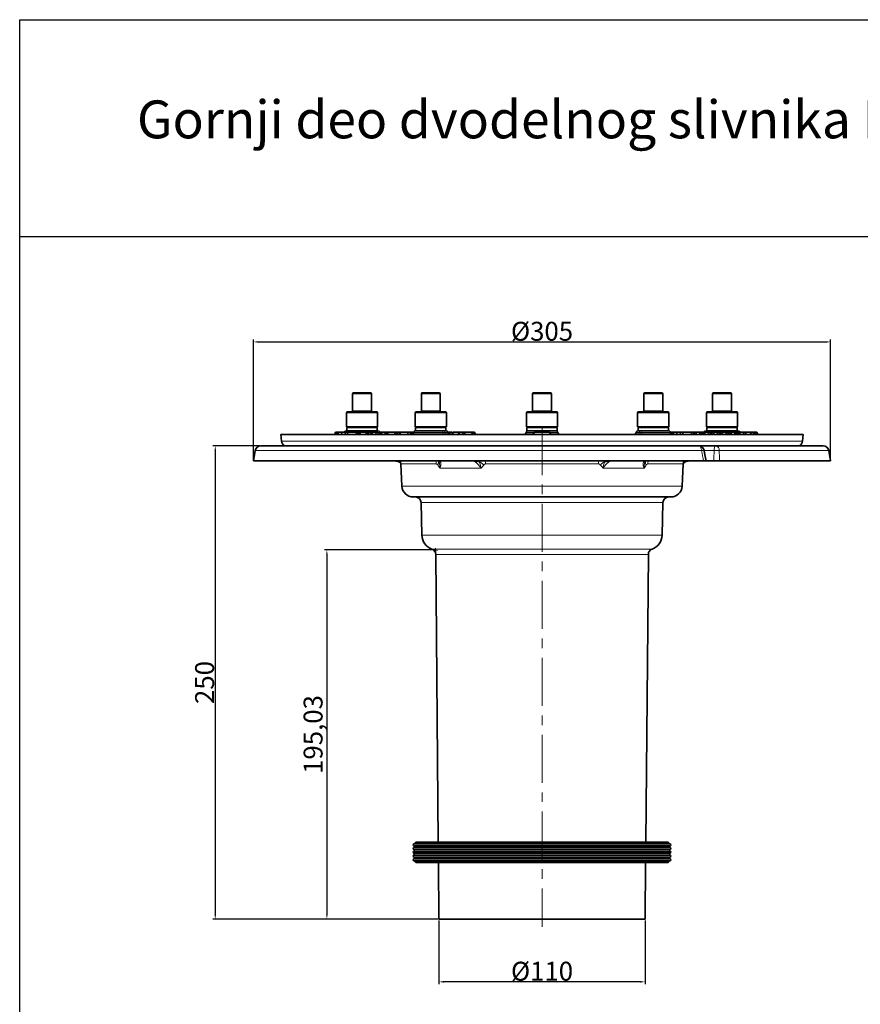
# Model space of a CAD drawing. Units: millimetres. Extents: x -1294 to 6272, y -3225 to 1272.
# Drawn here: x 1459 to 1903, y 228 to 748 of the extents above; entities that cross this region are included whole.
import ezdxf

# ---------------------------------------------------------------- set-up
doc = ezdxf.new("R2010")
doc.units = ezdxf.units.MM
doc.header["$LTSCALE"] = 2
doc.header["$PDSIZE"] = -1
doc.linetypes.add('CENTERX2', pattern=[20.32, 12.7, -2.54, 2.54, -2.54])
for name, color, linetype in [('7047.10.22', 7, 'Continuous'), ('CENTRELINES', 4, 'Continuous'), ('DIMENSION', 3, 'Continuous')]:
    doc.layers.add(name, color=color, linetype=linetype)
doc.dimstyles.new('ISO-25', dxfattribs={"dimtxt": 2.5, "dimasz": 2.5, "dimexe": 1.25, "dimexo": 0.625, "dimtad": 1, "dimtxsty": 'Standard', "dimcen": 2.5, "dimadec": 0, "dimazin": 0, "dimtfac": 1, "dimtmove": 0, "dimatfit": 3, "dimfxl": 1, "dimarcsym": 0})

# ---------------------------------------------------------------- blocks, each defined once
blk = doc.blocks.new('*D24')
at = {"layer": 'DEFPOINTS', "color": 0, "transparency": 16777216}
for p in [(1678.68, 467.53), (1621.2, 272.5), (1680.38, 272.5)]:
    blk.add_point(p, dxfattribs=at)
at = {"layer": 'DIMENSION', "color": 0, "lineweight": -2, "transparency": 16777216}
for p, q in [((1678.06, 467.53), (1619.95, 467.53)), ((1621.2, 465.03), (1621.2, 275)), ((1679.76, 272.5), (1619.95, 272.5))]:
    blk.add_line(p, q, dxfattribs=at)
at = {"layer": 'DIMENSION', "color": 0, "transparency": 16777216}
for points in [[(1620.79, 465.03), (1621.62, 465.03), (1621.2, 467.53)], [(1620.79, 275), (1621.62, 275), (1621.2, 272.5)]]:
    blk.add_solid(points, dxfattribs=at)
at = {"layer": 'DIMENSION', "color": 0, "transparency": 16777216, "insert": (1608.91, 370.02), "char_height": 10, "attachment_point": 2, "rotation": 90}
blk.add_mtext('195,03', dxfattribs=at)
blk = doc.blocks.new('*D25')
at = {"layer": 'DEFPOINTS', "color": 0, "transparency": 16777216}
for p in [(1887.38, 577.4), (1582.38, 514.5), (1887.38, 514.5)]:
    blk.add_point(p, dxfattribs=at)
at = {"layer": 'DIMENSION', "color": 0, "lineweight": -2, "transparency": 16777216}
for p, q in [((1582.38, 515.12), (1582.38, 578.65)), ((1584.88, 577.4), (1884.88, 577.4)), ((1887.38, 515.12), (1887.38, 578.65))]:
    blk.add_line(p, q, dxfattribs=at)
at = {"layer": 'DIMENSION', "color": 0, "transparency": 16777216}
for points in [[(1584.88, 577.82), (1584.88, 576.98), (1582.38, 577.4)], [(1884.88, 577.82), (1884.88, 576.98), (1887.38, 577.4)]]:
    blk.add_solid(points, dxfattribs=at)
at = {"layer": 'DIMENSION', "color": 0, "transparency": 16777216, "insert": (1734.88, 588.02), "char_height": 10, "attachment_point": 2}
blk.add_mtext('%%C305', dxfattribs=at)
blk = doc.blocks.new('*D26')
at = {"layer": 'DEFPOINTS', "color": 0, "transparency": 16777216}
for p in [(1680.38, 272.5), (1789.38, 272.5), (1680.38, 239.37)]:
    blk.add_point(p, dxfattribs=at)
at = {"layer": 'DIMENSION', "color": 0, "lineweight": -2, "transparency": 16777216}
for p, q in [((1680.38, 271.87), (1680.38, 238.12)), ((1789.38, 271.87), (1789.38, 238.12)), ((1786.88, 239.37), (1682.88, 239.37))]:
    blk.add_line(p, q, dxfattribs=at)
at = {"layer": 'DIMENSION', "color": 0, "transparency": 16777216}
for points in [[(1682.88, 239.79), (1682.88, 238.95), (1680.38, 239.37)], [(1786.88, 239.79), (1786.88, 238.95), (1789.38, 239.37)]]:
    blk.add_solid(points, dxfattribs=at)
at = {"layer": 'DIMENSION', "color": 0, "transparency": 16777216, "insert": (1734.88, 249.99), "char_height": 10, "attachment_point": 2}
blk.add_mtext('%%C110', dxfattribs=at)
blk = doc.blocks.new('*D27')
at = {"layer": 'DEFPOINTS', "color": 0, "transparency": 16777216}
for p in [(1586.31, 522.5), (1562.21, 272.5), (1680.38, 272.5)]:
    blk.add_point(p, dxfattribs=at)
at = {"layer": 'DIMENSION', "color": 0, "lineweight": -2, "transparency": 16777216}
for p, q in [((1585.69, 522.5), (1560.96, 522.5)), ((1562.21, 520), (1562.21, 275)), ((1679.76, 272.5), (1560.96, 272.5))]:
    blk.add_line(p, q, dxfattribs=at)
at = {"layer": 'DIMENSION', "color": 0, "transparency": 16777216}
for points in [[(1561.79, 520), (1562.62, 520), (1562.21, 522.5)], [(1561.79, 275), (1562.62, 275), (1562.21, 272.5)]]:
    blk.add_solid(points, dxfattribs=at)
at = {"layer": 'DIMENSION', "color": 0, "transparency": 16777216, "insert": (1551.58, 397.5), "char_height": 10, "attachment_point": 2, "rotation": 90}
blk.add_mtext('250', dxfattribs=at)
blk = doc.blocks.new('1040085-M_004_FRONT VIEW')
at = {"color": 7, "linetype": 'Continuous', "lineweight": 35}
for p, q in [((232.71, 747.3), (232.71, 738.3)), ((233.21, 747.8), (236.32, 747.8)), ((236.32, 747.8), (242.21, 747.8)), ((242.71, 738.3), (242.71, 747.3)), ((269.04, 747.3), (269.04, 738.3)), ((269.54, 747.8), (277.68, 747.8)), ((277.68, 747.8), (278.54, 747.8)), ((279.04, 738.3), (279.04, 747.3)), ((327.81, 747.3), (327.81, 738.3)), ((328.31, 747.8), (337.31, 747.8)), ((337.81, 738.3), (337.81, 747.3)), ((386.59, 747.3), (386.59, 738.3)), ((387.09, 747.8), (396.09, 747.8)), ((396.59, 738.3), (396.59, 747.3)), ((422.92, 747.3), (422.92, 738.3)), ((423.42, 747.8), (432.42, 747.8)), ((432.92, 738.3), (432.92, 747.3)), ((229.46, 737.3), (229.46, 729.8)), ((229.96, 737.8), (235.31, 737.8)), ((235.31, 737.8), (245.46, 737.8)), ((245.96, 729.8), (245.96, 737.3)), ((265.79, 737.3), (265.79, 729.8)), ((266.29, 737.8), (280.31, 737.8)), ((280.31, 737.8), (281.79, 737.8)), ((282.29, 729.8), (282.29, 737.3)), ((324.56, 737.3), (324.56, 729.8)), ((325.06, 737.8), (340.56, 737.8)), ((341.06, 729.8), (341.06, 737.3)), ((383.34, 737.3), (383.34, 729.8)), ((383.84, 737.8), (399.34, 737.8)), ((399.84, 729.8), (399.84, 737.3)), ((419.67, 737.3), (419.67, 729.8)), ((420.17, 737.8), (435.67, 737.8)), ((436.17, 729.8), (436.17, 737.3)), ((245.96, 729.8), (229.46, 729.8)), ((229.71, 729.55), (229.71, 727.8)), ((245.71, 729.55), (229.71, 729.55)), ((231.06, 729.63), (231.21, 729.55)), ((244.21, 729.55), (244.36, 729.63)), ((245.71, 727.8), (245.71, 729.55)), ((282.29, 729.8), (265.79, 729.8)), ((266.04, 729.55), (266.04, 727.8)), ((282.04, 729.55), (266.04, 729.55)), ((267.1, 729.8), (267.54, 729.55)), ((280.54, 729.55), (280.97, 729.8)), ((282.04, 727.8), (282.04, 729.55)), ((341.06, 729.8), (324.56, 729.8)), ((324.81, 729.55), (324.81, 727.8)), ((340.81, 729.55), (324.81, 729.55)), ((340.81, 727.8), (340.81, 729.55)), ((384.92, 729.8), (383.34, 729.8)), ((383.59, 729.55), (383.59, 727.8)), ((385.12, 729.55), (383.59, 729.55)), ((384.66, 729.8), (385.09, 729.55)), ((399.84, 729.8), (384.92, 729.8)), ((399.59, 729.55), (385.12, 729.55)), ((398.09, 729.55), (398.53, 729.8)), ((399.59, 727.8), (399.59, 729.55)), ((430.47, 729.8), (419.67, 729.8)), ((419.92, 729.55), (419.92, 727.8)), ((430.39, 729.55), (419.92, 729.55)), ((421.27, 729.63), (421.42, 729.55)), ((435.92, 729.55), (430.39, 729.55)), ((436.17, 729.8), (430.47, 729.8)), ((434.42, 729.55), (434.57, 729.63)), ((435.92, 727.8), (435.92, 729.55)), ((194.81, 725.8), (195.12, 722.31)), ((470.81, 725.8), (194.81, 725.8)), ((223.25, 725.8), (223.64, 727)), ((224.27, 727), (223.64, 727)), ((224.19, 725.8), (224.27, 727)), ((224.32, 727), (224.27, 727)), ((224.56, 725.95), (224.32, 727)), ((224.5, 725.8), (224.95, 727)), ((224.79, 726.57), (224.69, 727)), ((224.89, 727), (224.69, 727)), ((225.26, 727), (224.95, 727)), ((225, 725.8), (225.26, 727)), ((226.9, 725.8), (226.97, 727)), ((228.95, 725.8), (228.77, 727)), ((229.35, 727.8), (230.98, 727.8)), ((230.27, 725.8), (229.95, 727)), ((229.96, 726.98), (229.97, 727)), ((234.72, 727), (229.97, 727)), ((240.6, 727.8), (230.98, 727.8)), ((234.64, 725.8), (234.72, 727)), ((235.53, 727), (234.72, 727)), ((235.98, 725.8), (235.53, 727)), ((236.81, 725.8), (236.49, 727)), ((236.52, 726.93), (236.54, 727)), ((239.95, 727), (236.66, 727)), ((239.87, 725.8), (239.95, 727)), ((240.52, 727), (239.95, 727)), ((240.07, 725.8), (240.52, 727)), ((241.08, 727), (240.52, 727)), ((240.6, 727.8), (246.07, 727.8)), ((241.01, 725.8), (241.08, 727)), ((242, 727), (241.08, 727)), ((242.44, 725.8), (242, 727)), ((242.59, 727), (242.02, 727)), ((242.29, 726.2), (242.59, 727)), ((243.2, 727), (242.59, 727)), ((243.05, 725.8), (243.2, 727)), ((245.09, 725.8), (244.91, 727)), ((247.21, 727), (247.05, 727)), ((247.08, 726.71), (247.06, 726.88)), ((247.09, 726.62), (247.21, 727)), ((248.07, 727), (247.21, 727)), ((248.1, 725.8), (248.07, 727)), ((250.14, 727), (248.07, 727)), ((249.68, 725.8), (250.14, 727)), ((250.98, 727), (250.14, 727)), ((250.7, 727), (250.38, 725.8)), ((251.29, 727), (250.98, 727)), ((251.2, 725.8), (251.46, 727)), ((255.16, 725.8), (254.98, 727)), ((256.43, 727), (256.05, 727)), ((256.35, 725.8), (256.43, 727)), ((257.24, 727), (256.43, 727)), ((257.69, 725.8), (257.24, 727)), ((257.69, 725.8), (257.95, 727)), ((262.5, 727), (261.46, 727)), ((262.13, 725.8), (261.95, 727)), ((262.56, 727), (262.5, 727)), ((263.44, 725.8), (263.12, 727)), ((263.22, 726.63), (263.14, 727)), ((265.04, 726.88), (265.03, 726.71)), ((266.04, 727.8), (266.04, 727.8)), ((266.04, 727.8), (276.08, 727.8)), ((282.04, 727.8), (276.08, 727.8)), ((283.04, 726.71), (283.03, 726.88)), ((284.06, 725.8), (284.11, 727)), ((285.09, 727), (284.11, 727)), ((285.42, 726.07), (285.09, 727)), ((285.37, 727), (285.22, 727)), ((285.64, 725.8), (285.93, 727)), ((288.52, 725.8), (288.95, 727)), ((289.29, 727), (288.95, 727)), ((289.12, 725.8), (289.29, 727)), ((290.92, 727), (290.72, 727)), ((290.85, 725.8), (291, 727)), ((291.71, 727), (291, 727)), ((292.13, 725.8), (291.71, 727)), ((295.85, 727), (291.71, 727)), ((295.7, 725.8), (295.85, 727)), ((296.47, 727), (295.85, 727)), ((296.31, 725.8), (296.47, 727)), ((297.18, 727), (296.47, 727)), ((297.6, 725.8), (297.18, 727)), ((324.41, 726.88), (324.39, 726.71)), ((326.61, 727.8), (324.81, 727.8)), ((326.61, 727.8), (339.01, 727.8)), ((327.96, 725.8), (328.81, 727)), ((328.81, 727), (336.81, 727)), ((337.51, 725.8), (336.81, 727)), ((340.81, 727.8), (339.01, 727.8)), ((341.22, 726.88), (341.23, 726.71)), ((382.6, 726.88), (382.58, 726.71)), ((385.12, 727.8), (383.59, 727.8)), ((389.55, 727.8), (385.12, 727.8)), ((389.55, 727.8), (399.59, 727.8)), ((399.59, 727.8), (399.59, 727.8)), ((400.6, 726.71), (400.58, 726.88)), ((400.63, 726.62), (400.76, 727)), ((401.39, 727), (400.76, 727)), ((401.31, 725.84), (401.39, 727)), ((401.44, 727), (401.39, 727)), ((401.68, 725.95), (401.44, 727)), ((401.62, 725.8), (402.07, 727)), ((401.91, 726.57), (401.81, 727)), ((402.01, 727), (401.81, 727)), ((402.38, 727), (402.07, 727)), ((402.12, 725.8), (402.38, 727)), ((404.02, 725.8), (404.08, 727)), ((406.07, 725.8), (405.89, 727)), ((407.39, 725.8), (407.07, 727)), ((407.08, 726.98), (407.09, 727)), ((411.84, 727), (407.09, 727)), ((411.76, 725.8), (411.84, 727)), ((412.65, 727), (411.84, 727)), ((413.02, 725.99), (412.65, 727)), ((412.91, 725.8), (413.59, 727)), ((414.27, 727), (413.59, 727)), ((414.26, 725.8), (414.27, 727)), ((416.32, 727), (414.27, 727)), ((416.03, 725.8), (416.32, 727)), ((416.15, 725.8), (416.46, 727)), ((416.46, 727), (416.32, 727)), ((417.14, 727), (416.46, 727)), ((417.5, 725.8), (417.14, 727)), ((418.23, 727), (417.14, 727)), ((417.54, 725.8), (418.23, 727)), ((418.91, 727), (418.23, 727)), ((418.89, 725.8), (418.91, 727)), ((420.95, 727), (418.91, 727)), ((419.56, 727.8), (425.03, 727.8)), ((420.66, 725.8), (420.95, 727)), ((420.78, 725.8), (421.09, 727)), ((421.09, 727), (420.95, 727)), ((421.77, 727), (421.09, 727)), ((422.13, 725.8), (421.77, 727)), ((422.86, 727), (421.77, 727)), ((422.18, 725.8), (422.86, 727)), ((423.54, 727), (422.86, 727)), ((423.53, 725.8), (423.54, 727)), ((425.58, 727), (423.54, 727)), ((430.39, 727.8), (425.03, 727.8)), ((425.29, 725.8), (425.58, 727)), ((425.41, 725.8), (425.72, 727)), ((425.72, 727), (425.58, 727)), ((426.4, 727), (425.72, 727)), ((426.76, 725.8), (426.4, 727)), ((427.49, 727), (426.4, 727)), ((426.81, 725.8), (427.49, 727)), ((428.17, 727), (427.49, 727)), ((428.16, 725.8), (428.17, 727)), ((430.21, 727), (428.17, 727)), ((429.92, 725.8), (430.21, 727)), ((430.05, 725.8), (430.36, 727)), ((430.36, 727), (430.21, 727)), ((431.03, 727), (430.36, 727)), ((434.64, 727.8), (430.39, 727.8)), ((431.39, 725.8), (431.03, 727)), ((432.12, 727), (431.03, 727)), ((431.44, 725.8), (432.12, 727)), ((432.8, 727), (432.12, 727)), ((432.79, 725.8), (432.8, 727)), ((434.84, 727), (432.8, 727)), ((434.55, 725.8), (434.84, 727)), ((434.64, 727.8), (436.28, 727.8)), ((434.68, 725.8), (434.99, 727)), ((434.99, 727), (434.84, 727)), ((435.66, 727), (434.99, 727)), ((436.02, 725.8), (435.66, 727)), ((436.75, 727), (435.66, 727)), ((436.07, 725.8), (436.75, 727)), ((437.43, 727), (436.75, 727)), ((437.42, 725.8), (437.43, 727)), ((439.47, 727), (437.43, 727)), ((439.18, 725.8), (439.47, 727)), ((439.31, 725.8), (439.62, 727)), ((439.62, 727), (439.47, 727)), ((440.3, 727), (439.62, 727)), ((440.66, 725.8), (440.3, 727)), ((442.78, 727), (440.3, 727)), ((443.46, 725.8), (442.78, 727)), ((443.05, 727), (442.78, 727)), ((443.02, 726.58), (443.05, 727)), ((444.57, 727), (443.05, 727)), ((444.49, 725.8), (444.57, 727)), ((445.56, 727), (444.57, 727)), ((445.48, 725.8), (445.56, 727)), ((446.37, 727), (445.56, 727)), ((446.82, 725.8), (446.37, 727)), ((470.51, 722.31), (470.81, 725.8)), ((184.24, 719.8), (415.52, 719.8)), ((415.52, 719.8), (424.64, 719.8)), ((424.64, 719.8), (481.39, 719.8)), ((181.29, 717.32), (180.31, 711.8)), ((418.89, 715.09), (418.48, 717.32)), ((419.49, 711.81), (418.89, 715.09)), ((485.31, 711.8), (484.34, 717.32)), ((180.31, 711.8), (418.18, 711.8)), ((257.43, 711.15), (258.04, 710.59)), ((258.15, 710.26), (258.77, 698.48)), ((406.86, 698.48), (407.48, 710.26)), ((407.57, 710.58), (408.31, 711.24)), ((423.64, 711.8), (419.45, 711.8)), ((426.62, 711.8), (485.31, 711.8)), ((372.82, 692.8), (264.76, 692.8)), ((400.87, 692.8), (372.82, 692.8)), ((268.91, 689.88), (269.36, 672.59)), ((396.27, 672.59), (396.72, 689.88)), ((276.63, 662.47), (277.96, 510.4)), ((387.67, 510.4), (389, 662.47)), ((266.11, 510.4), (265.31, 509.6)), ((266.11, 510.4), (372.02, 510.4)), ((372.02, 510.4), (399.51, 510.4)), ((400.31, 509.6), (399.51, 510.4)), ((400.31, 509.6), (265.31, 509.6)), ((265.31, 508.6), (265.31, 507.6)), ((265.31, 508.6), (372.49, 508.6)), ((400.31, 507.6), (265.31, 507.6)), ((265.31, 506.6), (265.31, 505.6)), ((265.31, 506.6), (372.49, 506.6)), ((400.31, 505.6), (265.31, 505.6)), ((265.31, 504.6), (265.31, 503.6)), ((265.31, 504.6), (372.49, 504.6)), ((372.49, 508.6), (400.31, 508.6)), ((372.49, 506.6), (400.31, 506.6)), ((372.49, 504.6), (400.31, 504.6)), ((400.31, 507.6), (400.31, 508.6)), ((400.31, 505.6), (400.31, 506.6)), ((400.31, 503.6), (400.31, 504.6)), ((400.31, 503.6), (265.31, 503.6)), ((265.31, 502.6), (265.31, 501.6)), ((265.31, 502.6), (372.49, 502.6)), ((400.31, 501.6), (265.31, 501.6)), ((265.31, 500.6), (266.11, 499.8)), ((265.31, 500.6), (372.49, 500.6)), ((399.51, 499.8), (266.11, 499.8)), ((278.05, 499.8), (278.31, 469.8)), ((372.49, 502.6), (400.31, 502.6)), ((372.49, 500.6), (400.31, 500.6)), ((387.31, 469.8), (387.58, 499.8)), ((399.51, 499.8), (400.31, 500.6)), ((400.31, 501.6), (400.31, 502.6)), ((278.31, 469.8), (364.85, 469.8)), ((364.85, 469.8), (387.31, 469.8))]:
    blk.add_line(p, q, dxfattribs=at)
at = {"color": 8, "linetype": 'Continuous', "lineweight": 18}
for p, q in [((236.16, 747.3), (232.71, 747.3)), ((242.71, 747.3), (236.16, 747.3)), ((278.08, 747.3), (269.04, 747.3)), ((279.04, 747.3), (278.08, 747.3)), ((337.81, 747.3), (327.81, 747.3)), ((396.59, 747.3), (386.59, 747.3)), ((432.92, 747.3), (422.92, 747.3)), ((235.16, 737.3), (229.46, 737.3)), ((232.71, 738.3), (236.16, 738.3)), ((245.96, 737.3), (235.16, 737.3)), ((236.16, 738.3), (242.71, 738.3)), ((280.71, 737.3), (265.79, 737.3)), ((269.04, 738.3), (278.08, 738.3)), ((278.08, 738.3), (279.04, 738.3)), ((282.29, 737.3), (280.71, 737.3)), ((341.06, 737.3), (324.56, 737.3)), ((327.81, 738.3), (337.81, 738.3)), ((399.84, 737.3), (383.34, 737.3)), ((386.59, 738.3), (396.59, 738.3)), ((436.17, 737.3), (419.67, 737.3)), ((422.92, 738.3), (432.92, 738.3)), ((247.06, 726.88), (246.14, 726.88)), ((246.21, 726.71), (247.08, 726.71)), ((265.03, 726.71), (280.26, 726.71)), ((280.25, 726.88), (265.04, 726.88)), ((280.25, 726.88), (280.26, 726.71)), ((281.42, 726.88), (280.25, 726.88)), ((280.26, 726.71), (281.43, 726.71)), ((281.42, 726.88), (281.43, 726.71)), ((283.03, 726.88), (281.42, 726.88)), ((281.43, 726.71), (283.04, 726.71)), ((324.39, 726.71), (328.65, 726.71)), ((328.75, 726.88), (324.41, 726.88)), ((341.22, 726.88), (336.88, 726.88)), ((336.98, 726.71), (341.23, 726.71)), ((382.58, 726.71), (384.19, 726.71)), ((384.2, 726.88), (382.6, 726.88)), ((384.2, 726.88), (384.19, 726.71)), ((384.19, 726.71), (385.37, 726.71)), ((385.38, 726.88), (384.2, 726.88)), ((385.38, 726.88), (385.37, 726.71)), ((385.37, 726.71), (400.6, 726.71)), ((400.58, 726.88), (385.38, 726.88)), ((195.12, 722.31), (470.51, 722.31)), ((417.17, 717.32), (181.29, 717.32)), ((423.7, 717.32), (418.48, 717.32)), ((484.34, 717.32), (426.46, 717.32)), ((255.58, 711.8), (255.63, 711.79)), ((276.93, 710.26), (258.15, 710.26)), ((300.58, 708.01), (278.84, 708.01)), ((296.54, 711.8), (296.38, 711.79)), ((362.64, 710.26), (302.99, 710.26)), ((386.78, 708.01), (365.04, 708.01)), ((369.09, 711.8), (369.25, 711.79)), ((407.48, 710.26), (388.7, 710.26)), ((410.04, 711.8), (410, 711.79)), ((258.77, 698.48), (406.86, 698.48)), ((370.38, 689.88), (268.91, 689.88)), ((396.72, 689.88), (370.38, 689.88)), ((269.36, 672.59), (396.27, 672.59)), ((274.65, 665.27), (367, 665.27)), ((389, 662.47), (276.63, 662.47)), ((367, 665.27), (390.98, 665.27))]:
    blk.add_line(p, q, dxfattribs=at)
at = {"color": 7, "linetype": 'Continuous', "lineweight": 0}
for p, q in [((276.63, 662.47), (276.6, 665.83)), ((274.65, 665.27), (277.59, 664.61))]:
    blk.add_line(p, q, dxfattribs=at)
at = {"color": 8, "linetype": 'Continuous', "lineweight": 18, "flags": 128}
for points in [[(234.16, 727), (234.17, 727.07), (234.19, 727.24), (234.22, 727.4), (234.26, 727.54), (234.3, 727.65), (234.36, 727.73), (234.41, 727.78), (234.47, 727.8)], [(236.37, 727.8), (236.31, 727.78), (236.26, 727.73), (236.21, 727.65), (236.16, 727.54), (236.12, 727.4), (236.09, 727.24), (236.07, 727.07), (236.06, 726.88)], [(429.56, 727), (429.56, 727.07), (429.53, 727.24), (429.5, 727.4), (429.47, 727.54), (429.42, 727.65), (429.37, 727.73), (429.31, 727.78), (429.26, 727.8)], [(431.16, 727.8), (431.22, 727.78), (431.27, 727.73), (431.32, 727.65), (431.37, 727.54), (431.41, 727.4), (431.44, 727.24), (431.46, 727.07), (431.46, 727)], [(417.17, 717.32), (417.09, 717.82), (416.97, 718.3), (416.8, 718.73), (416.6, 719.1), (416.36, 719.4), (416.09, 719.62), (415.81, 719.75), (415.52, 719.8)], [(423.7, 717.32), (423.75, 717.82), (423.82, 718.3), (423.91, 718.73), (424.03, 719.1), (424.16, 719.4), (424.31, 719.62), (424.47, 719.75), (424.64, 719.8)], [(387.59, 711.79), (387.4, 711.75), (387.2, 711.74)]]:
    blk.add_lwpolyline(points, dxfattribs=at)
at = {"color": 7, "linetype": 'Continuous', "lineweight": 35, "flags": 128}
for points in [[(236.82, 725.8), (236.66, 726.4), (236.5, 727)], [(246.31, 725.8), (246.15, 726.4), (245.99, 727)], [(263.85, 725.8), (263.81, 726.03), (263.74, 726.52), (263.66, 727)], [(264.43, 725.89), (264.5, 726.45), (264.57, 727)], [(285.67, 727), (285.51, 726.4), (285.35, 725.8)]]:
    blk.add_lwpolyline(points, dxfattribs=at)
at = {"color": 7, "linetype": 'Continuous', "lineweight": 35}
for centre, radius, start, end in [((233.21, 747.3), 0.5, 90, 180), ((242.21, 747.3), 0.5, 0, 90), ((269.54, 747.3), 0.5, 90, 180), ((278.54, 747.3), 0.5, 0, 90), ((328.31, 747.3), 0.5, 90, 180), ((337.31, 747.3), 0.5, 0, 90), ((387.09, 747.3), 0.5, 90, 180), ((396.09, 747.3), 0.5, 0, 90), ((423.42, 747.3), 0.5, 90, 180), ((432.42, 747.3), 0.5, 0, 90), ((229.96, 737.3), 0.5, 90, 180), ((232.21, 738.3), 0.5, 270, 0), ((243.21, 738.3), 0.5, 180, 270), ((245.46, 737.3), 0.5, 0, 90), ((266.29, 737.3), 0.5, 90, 180), ((268.54, 738.3), 0.5, 270, 0), ((279.54, 738.3), 0.5, 180, 270), ((281.79, 737.3), 0.5, 0, 90), ((325.06, 737.3), 0.5, 90, 180), ((327.31, 738.3), 0.5, 270, 0), ((338.31, 738.3), 0.5, 180, 270), ((340.56, 737.3), 0.5, 0, 90), ((383.84, 737.3), 0.5, 90, 180), ((386.09, 738.3), 0.5, 270, 0), ((397.09, 738.3), 0.5, 180, 270), ((399.34, 737.3), 0.5, 0, 90), ((420.17, 737.3), 0.5, 90, 180), ((422.42, 738.3), 0.5, 270, 0), ((433.42, 738.3), 0.5, 180, 270), ((435.67, 737.3), 0.5, 0, 90), ((229.35, 726.8), 1, 90, 175), ((246.07, 726.8), 1, 5, 90), ((248.08, 726.8), 1, 185, 270), ((264.03, 726.8), 1, 270, 355), ((266.04, 726.8), 1, 90, 175), ((282.03, 726.8), 1, 5, 90), ((284.04, 726.8), 1, 185, 270), ((323.4, 726.8), 1, 270, 355), ((325.4, 726.8), 1, 90, 175), ((340.22, 726.8), 1, 5, 90), ((342.23, 726.8), 1, 185, 270), ((381.59, 726.8), 1, 270, 355), ((383.6, 726.8), 1, 90, 175), ((399.59, 726.8), 1, 5, 90), ((401.6, 726.8), 1, 185, 270), ((419.56, 726.8), 1, 90, 168.463), ((436.28, 726.8), 1, 11.537, 90), ((184.24, 716.8), 3, 90, 170), ((198.11, 722.57), 3, 185, 247.378), ((415.52, 716.8), 3, 9.9992, 89.9995), ((467.52, 722.57), 3, 292.622, 355), ((481.39, 716.8), 3, 10, 90), ((254.15, 710.06), 4, 3, 25.8282), ((411.47, 710.06), 4, 154.1718, 177), ((264.76, 698.8), 6, 183, 270), ((400.87, 698.8), 6, 270, 357), ((265.91, 689.8), 3, 1.5, 90), ((399.72, 689.8), 3, 90, 178.5), ((277.36, 672.8), 8, 181.5, 250.2084), ((388.27, 672.8), 8, 289.7916, 358.5), ((273.63, 662.45), 3, 0.5, 70.2084), ((392, 662.45), 3, 109.7916, 179.5), ((265.31, 509.1), 0.5, 90, 270), ((265.31, 507.1), 0.5, 90, 270), ((265.31, 505.1), 0.5, 90, 270), ((400.31, 509.1), 0.5, 270, 90), ((400.31, 507.1), 0.5, 270, 90), ((400.31, 505.1), 0.5, 270, 90), ((265.31, 503.1), 0.5, 90, 270), ((265.31, 501.1), 0.5, 90, 270), ((400.31, 503.1), 0.5, 270, 90), ((400.31, 501.1), 0.5, 270, 90)]:
    blk.add_arc(centre, radius, start, end, dxfattribs=at)
at = {"color": 8, "linetype": 'Continuous', "lineweight": 18}
for centre, radius, start, end in [((279.35, 726.9), 0.9, 358.8965, 83.9853), ((281.16, 726.69), 0.9, 178.8965, 263.9853), ((280.52, 726.9), 0.9, 358.8965, 83.9853), ((282.34, 726.69), 0.9, 178.8965, 263.9853), ((383.29, 726.69), 0.9, 276.0147, 1.1035), ((385.1, 726.9), 0.9, 96.0147, 181.1035), ((384.47, 726.69), 0.9, 276.0147, 1.1035), ((386.28, 726.9), 0.9, 96.0147, 181.1035), ((424.06, 717.46), 2.41, 356.6327, 76.1135), ((417.82, 714.78), 2.62, 75.5444, 104.4556), ((425.08, 703.54), 13.85, 84.2858, 95.7142), ((256.09, 711.92), 0.182, 221.2884, 264.519), ((257.91, 711.64), 0.675, 164.8158, 226.2375), ((255.87, 709.13), 3.03, 46.8183, 62.6856), ((271.86, 710.08), 5.07, 2.0371, 19.7409), ((276.23, 710.96), 1.95, 318.7818, 26.3796), ((279.42, 712.91), 1.82, 216.8789, 263.2668), ((278.45, 713.41), 1.67, 255.271, 269.3211), ((296.62, 714.08), 2.34, 270.7749, 283.1497), ((297.07, 714.62), 3.57, 280.7486, 308.476), ((293.8, 702.17), 11.11, 42.4881, 60.3281), ((293.94, 710.11), 9.05, 0.9749, 10.7479), ((371.75, 710.1), 9.11, 169.2862, 178.9911), ((371.83, 702.17), 11.11, 119.6719, 137.5119), ((368.55, 714.62), 3.57, 231.524, 259.2514), ((369.01, 714.08), 2.34, 256.8503, 269.2251), ((386.2, 712.91), 1.82, 276.7332, 323.1211), ((389.4, 710.96), 1.95, 153.6204, 221.2182), ((393.79, 710.08), 5.09, 160.2903, 177.9317), ((409.76, 709.13), 3.03, 117.3144, 133.1817), ((407.78, 711.64), 0.618, 300.519, 17.0676), ((409.53, 711.92), 0.182, 275.481, 318.7116)]:
    blk.add_arc(centre, radius, start, end, dxfattribs=at)
at = {"color": 7, "linetype": 'Continuous', "lineweight": 35}
for points, knots in [([(230.86, 729.8), (230.89, 729.77), (230.96, 729.69), (231.03, 729.66), (231.06, 729.64)], [0, 0, 0, 0, 0.465191, 1, 1, 1, 1]), ([(231.35, 729.55), (231.37, 729.55), (231.45, 729.55), (231.59, 729.6), (231.73, 729.69), (231.82, 729.77), (231.84, 729.8)], [0, 0, 0, 0, 0.111417, 0.476897, 0.844385, 1, 1, 1, 1]), ([(233.41, 729.8), (233.42, 729.79), (233.66, 729.74), (234.13, 729.66), (234.87, 729.57), (235.4, 729.55), (235.7, 729.55)], [0, 0, 0, 0, 0.017626, 0.314697, 0.612682, 1, 1, 1, 1]), ([(235.7, 729.55), (235.93, 729.55), (236.39, 729.56), (237.08, 729.64), (237.61, 729.72), (237.91, 729.78), (237.97, 729.8)], [0, 0, 0, 0, 0.301832, 0.604877, 0.911203, 1, 1, 1, 1]), ([(240.29, 729.8), (240.41, 729.77), (240.75, 729.67), (241.34, 729.57), (241.82, 729.56), (242.06, 729.55)], [0, 0, 0, 0, 0.195395, 0.59641, 1, 1, 1, 1]), ([(242.06, 729.55), (242.12, 729.55), (242.41, 729.55), (242.91, 729.6), (243.43, 729.69), (243.73, 729.77), (243.82, 729.8)], [0, 0, 0, 0, 0.111417, 0.476897, 0.844385, 1, 1, 1, 1]), ([(244.56, 729.8), (244.53, 729.77), (244.46, 729.69), (244.39, 729.66), (244.35, 729.64)], [0, 0, 0, 0, 0.465191, 1, 1, 1, 1]), ([(267.13, 729.8), (267.19, 729.77), (267.38, 729.67), (267.71, 729.57), (267.97, 729.56), (268.1, 729.55)], [0, 0, 0, 0, 0.195395, 0.59641, 1, 1, 1, 1]), ([(268.1, 729.55), (268.13, 729.55), (268.29, 729.55), (268.56, 729.6), (268.85, 729.69), (269.01, 729.77), (269.06, 729.8)], [0, 0, 0, 0, 0.111417, 0.476897, 0.844385, 1, 1, 1, 1]), ([(271, 729.8), (271.15, 729.77), (271.61, 729.67), (272.4, 729.57), (273.04, 729.56), (273.36, 729.55)], [0, 0, 0, 0, 0.195395, 0.59641, 1, 1, 1, 1]), ([(273.36, 729.55), (273.44, 729.55), (273.82, 729.55), (274.49, 729.6), (275.19, 729.69), (275.6, 729.77), (275.72, 729.8)], [0, 0, 0, 0, 0.111417, 0.476897, 0.844385, 1, 1, 1, 1]), ([(277.88, 729.8), (277.89, 729.79), (278.03, 729.74), (278.32, 729.66), (278.78, 729.57), (279.11, 729.55), (279.29, 729.55)], [0, 0, 0, 0, 0.017626, 0.314697, 0.612682, 1, 1, 1, 1]), ([(327.51, 729.8), (327.64, 729.77), (328.04, 729.67), (328.73, 729.57), (329.29, 729.56), (329.56, 729.55)], [0, 0, 0, 0, 0.195395, 0.59641, 1, 1, 1, 1]), ([(329.56, 729.55), (329.64, 729.55), (329.97, 729.55), (330.55, 729.6), (331.16, 729.69), (331.52, 729.77), (331.62, 729.8)], [0, 0, 0, 0, 0.111417, 0.476897, 0.844385, 1, 1, 1, 1]), ([(334.01, 729.8), (334.14, 729.77), (334.54, 729.67), (335.23, 729.57), (335.79, 729.56), (336.06, 729.55)], [0, 0, 0, 0, 0.195395, 0.59641, 1, 1, 1, 1]), ([(336.06, 729.55), (336.14, 729.55), (336.47, 729.55), (337.05, 729.6), (337.66, 729.69), (338.02, 729.77), (338.12, 729.8)], [0, 0, 0, 0, 0.1114169, 0.4768975, 0.844385, 1, 1, 1, 1]), ([(384.93, 729.8), (384.97, 729.78), (385.14, 729.72), (385.47, 729.64), (385.9, 729.56), (386.19, 729.55), (386.33, 729.55)], [0, 0, 0, 0, 0.0842037, 0.3871113, 0.6929459, 1, 1, 1, 1]), ([(386.33, 729.55), (386.52, 729.55), (386.84, 729.57), (387.3, 729.66), (387.59, 729.74), (387.74, 729.79), (387.75, 729.8)], [0, 0, 0, 0, 0.387537, 0.681814, 0.977042, 1, 1, 1, 1]), ([(389.91, 729.8), (390.06, 729.77), (390.53, 729.67), (391.31, 729.57), (391.95, 729.56), (392.27, 729.55)], [0, 0, 0, 0, 0.195395, 0.59641, 1, 1, 1, 1]), ([(392.27, 729.55), (392.36, 729.55), (392.74, 729.55), (393.41, 729.6), (394.11, 729.69), (394.52, 729.77), (394.64, 729.8)], [0, 0, 0, 0, 0.111417, 0.476897, 0.844385, 1, 1, 1, 1]), ([(396.57, 729.8), (396.63, 729.77), (396.82, 729.67), (397.14, 729.57), (397.4, 729.56), (397.53, 729.55)], [0, 0, 0, 0, 0.195395, 0.59641, 1, 1, 1, 1]), ([(397.53, 729.55), (397.57, 729.55), (397.72, 729.55), (398, 729.6), (398.28, 729.69), (398.45, 729.77), (398.5, 729.8)], [0, 0, 0, 0, 0.111417, 0.476897, 0.844385, 1, 1, 1, 1]), ([(421.27, 729.64), (421.23, 729.66), (421.16, 729.7), (421.09, 729.77), (421.07, 729.8)], [0, 0, 0, 0, 0.630814, 1, 1, 1, 1]), ([(421.81, 729.8), (421.92, 729.77), (422.27, 729.67), (422.85, 729.57), (423.33, 729.56), (423.57, 729.55)], [0, 0, 0, 0, 0.195395, 0.59641, 1, 1, 1, 1]), ([(423.57, 729.55), (423.64, 729.55), (423.92, 729.55), (424.42, 729.6), (424.94, 729.69), (425.25, 729.77), (425.34, 729.8)], [0, 0, 0, 0, 0.111417, 0.476897, 0.844385, 1, 1, 1, 1]), ([(427.65, 729.8), (427.71, 729.78), (428, 729.72), (428.53, 729.64), (429.22, 729.56), (429.69, 729.55), (429.93, 729.55)], [0, 0, 0, 0, 0.084204, 0.387111, 0.692946, 1, 1, 1, 1]), ([(429.93, 729.55), (430.23, 729.55), (430.75, 729.57), (431.49, 729.66), (431.96, 729.74), (432.2, 729.79), (432.22, 729.8)], [0, 0, 0, 0, 0.387537, 0.681814, 0.977042, 1, 1, 1, 1]), ([(433.78, 729.8), (433.82, 729.77), (433.91, 729.67), (434.08, 729.57), (434.21, 729.56), (434.28, 729.55)], [0, 0, 0, 0, 0.195395, 0.59641, 1, 1, 1, 1]), ([(434.56, 729.64), (434.61, 729.66), (434.68, 729.7), (434.75, 729.77), (434.77, 729.8)], [0, 0, 0, 0, 0.630814, 1, 1, 1, 1]), ([(224.69, 727), (224.65, 727), (224.58, 727), (224.44, 727), (224.37, 727), (224.32, 727)], [0, 0, 0, 0, 0.250373, 0.500846, 1, 1, 1, 1]), ([(226.97, 727), (226.66, 727), (226.02, 727), (225.53, 727), (225.29, 727), (225.26, 727)], [0, 0, 0, 0, 0.43664, 0.92555, 1, 1, 1, 1]), ([(228.77, 727), (228.5, 727), (228.09, 727), (227.45, 727), (227.13, 727), (226.97, 727)], [0, 0, 0, 0, 0.4912683, 0.7381219, 1, 1, 1, 1]), ([(229.93, 727), (229.94, 727), (229.99, 727), (229.77, 727), (229.32, 727), (228.93, 727), (228.77, 727)], [0, 0, 0, 0, 0.061354, 0.427156, 0.76492, 1, 1, 1, 1]), ([(236.49, 727), (236.42, 727), (236.28, 727), (235.83, 727), (235.54, 727), (235.49, 727)], [0, 0, 0, 0, 0.468091, 0.90222, 1, 1, 1, 1]), ([(244.91, 727), (244.78, 727), (244.52, 727), (243.95, 727), (243.5, 727), (243.2, 727)], [0, 0, 0, 0, 0.251575, 0.503273, 1, 1, 1, 1]), ([(245.96, 727), (245.96, 727), (245.99, 727), (245.82, 727), (245.48, 727), (245.11, 727), (244.91, 727)], [0, 0, 0, 0, 0.107323, 0.350995, 0.646649, 1, 1, 1, 1]), ([(251.46, 727), (251.2, 727), (250.79, 727), (250.74, 727), (250.72, 727)], [0, 0, 0, 0, 0.626847, 1, 1, 1, 1]), ([(254.98, 727), (254.76, 727), (254.36, 727), (253.69, 727), (252.98, 727), (252.17, 727), (251.72, 727), (251.46, 727)], [0, 0, 0, 0, 0.179678, 0.328785, 0.477587, 0.701195, 1, 1, 1, 1]), ([(256.05, 727), (255.99, 727), (255.83, 727), (255.46, 727), (255.1, 727), (254.98, 727)], [0, 0, 0, 0, 0.329981, 0.779738, 1, 1, 1, 1]), ([(256.15, 725.8), (256.15, 725.95), (256.12, 726.36), (256.08, 726.75), (256.05, 727)], [0, 0, 0, 0, 0.3769987, 1, 1, 1, 1]), ([(257.95, 727), (257.7, 727), (257.32, 727), (257.26, 727), (257.24, 727)], [0, 0, 0, 0, 0.630535, 1, 1, 1, 1]), ([(261.95, 727), (261.68, 727), (261.17, 727), (260.29, 727), (259.48, 727), (258.64, 727), (258.21, 727), (257.95, 727)], [0, 0, 0, 0, 0.202424, 0.378871, 0.555199, 0.733872, 1, 1, 1, 1]), ([(263.11, 727), (263.11, 727), (263.16, 727), (262.97, 727), (262.55, 727), (262.14, 727), (261.95, 727)], [0, 0, 0, 0, 0.034298, 0.385788, 0.710021, 1, 1, 1, 1]), ([(263.66, 727), (263.59, 727), (263.45, 727), (263.28, 727), (263.19, 727), (263.14, 727)], [0, 0, 0, 0, 0.291822, 0.64122, 1, 1, 1, 1]), ([(264.57, 727), (264.49, 727), (264.34, 727), (264.04, 727), (263.82, 727), (263.69, 727), (263.66, 727)], [0, 0, 0, 0, 0.247962, 0.496363, 0.894724, 1, 1, 1, 1]), ([(265.08, 727), (265.05, 727), (264.92, 727), (264.75, 727), (264.59, 727), (264.57, 727)], [0, 0, 0, 0, 0.237483, 0.868139, 1, 1, 1, 1]), ([(284.11, 727), (283.92, 727), (283.56, 727), (283.2, 727), (283.04, 727), (282.99, 727)], [0, 0, 0, 0, 0.442098, 0.830616, 1, 1, 1, 1]), ([(288.77, 727), (288.49, 727), (287.97, 727), (287.2, 727), (286.57, 727), (286.16, 727), (286, 727), (285.93, 727)], [0, 0, 0, 0, 0.249573, 0.4628078, 0.6774995, 0.8719509, 1, 1, 1, 1]), ([(291, 727), (290.91, 727), (290.74, 727), (290.43, 727), (290.09, 727), (289.74, 727), (289.48, 727), (289.31, 727), (289.29, 727)], [0, 0, 0, 0, 0.257375, 0.516962, 0.644125, 0.771316, 0.96544, 1, 1, 1, 1]), ([(401.81, 727), (401.77, 727), (401.7, 727), (401.56, 727), (401.49, 727), (401.44, 727)], [0, 0, 0, 0, 0.250373, 0.500846, 1, 1, 1, 1]), ([(404.08, 727), (403.78, 727), (403.14, 727), (402.65, 727), (402.41, 727), (402.38, 727)], [0, 0, 0, 0, 0.43664, 0.92555, 1, 1, 1, 1]), ([(405.89, 727), (405.62, 727), (405.21, 727), (404.57, 727), (404.25, 727), (404.08, 727)], [0, 0, 0, 0, 0.491268, 0.738122, 1, 1, 1, 1]), ([(407.05, 727), (407.06, 727), (407.11, 727), (406.89, 727), (406.44, 727), (406.05, 727), (405.89, 727)], [0, 0, 0, 0, 0.061354, 0.427156, 0.76492, 1, 1, 1, 1]), ([(413.61, 727), (413.54, 727), (413.4, 727), (412.95, 727), (412.66, 727), (412.61, 727)], [0, 0, 0, 0, 0.468091, 0.90222, 1, 1, 1, 1]), ([(257.54, 711.11), (257.33, 711.26), (257.11, 711.39), (256.62, 711.6), (256.36, 711.69), (256.08, 711.74)], [0, 0, 0, 0, 0.5, 0.5, 1, 1, 1, 1]), ([(409.55, 711.74), (409.27, 711.69), (409.01, 711.6), (408.52, 711.39), (408.3, 711.26), (408.09, 711.11)], [0, 0, 0, 0, 0.5, 0.5, 1, 1, 1, 1]), ([(419.46, 711.8), (419.49, 711.8), (419.48, 711.8), (419.41, 711.8), (419.38, 711.8), (419.3, 711.8), (419.25, 711.8), (419.08, 711.8), (418.94, 711.8), (418.59, 711.8), (418.4, 711.8), (418.18, 711.8)], [0, 0, 0, 0, 0.25, 0.25, 0.375, 0.375, 0.5, 0.5, 0.75, 0.75, 1, 1, 1, 1]), ([(426.62, 711.8), (426.41, 711.8), (426.19, 711.8), (425.82, 711.8), (425.7, 711.8), (425.44, 711.8), (425.31, 711.8), (424.92, 711.8), (424.65, 711.8), (424.14, 711.8), (423.88, 711.8), (423.64, 711.8)], [0, 0, 0, 0, 0.25, 0.25, 0.375, 0.375, 0.5, 0.5, 0.75, 0.75, 1, 1, 1, 1])]:
    blk.add_open_spline(points, degree=3, knots=knots, dxfattribs=at)
at = {"color": 8, "linetype": 'Continuous', "lineweight": 18}
for points in [[(418.18, 711.8), (417.83, 713.64), (417.5, 715.48), (417.17, 717.32)], [(423.64, 711.8), (423.68, 713.64), (423.7, 715.48), (423.7, 717.32)], [(426.46, 717.32), (426.52, 715.48), (426.58, 713.64), (426.62, 711.8)], [(278.84, 708.01), (278.46, 708.56), (278.07, 709.12), (277.69, 709.67)], [(278.15, 711.79), (278.24, 711.78), (278.33, 711.76), (278.43, 711.74)], [(296.65, 711.74), (296.57, 711.76), (296.48, 711.78), (296.38, 711.79)], [(301.99, 709.67), (301.52, 709.12), (301.05, 708.56), (300.58, 708.01)], [(365.04, 708.01), (364.58, 708.56), (364.11, 709.12), (363.64, 709.67)], [(369.25, 711.79), (369.15, 711.78), (369.06, 711.76), (368.98, 711.74)], [(387.93, 709.67), (387.55, 709.12), (387.17, 708.56), (386.78, 708.01)], [(387.2, 711.74), (387.3, 711.76), (387.39, 711.78), (387.48, 711.79)]]:
    blk.add_open_spline(points, degree=3, dxfattribs=at)
at = {"color": 7, "linetype": 'Continuous', "lineweight": 35}
for points in [[(256.08, 711.74), (255.93, 711.76), (255.78, 711.78), (255.63, 711.79)], [(410, 711.79), (409.85, 711.78), (409.7, 711.76), (409.55, 711.74)]]:
    blk.add_open_spline(points, degree=3, dxfattribs=at)
at = {"color": 8, "linetype": 'Continuous', "lineweight": 18}
for points, knots in [([(257.26, 711.82), (257.47, 711.63), (257.77, 711.38), (257.93, 711.03), (257.98, 710.94)], [0, 0, 0, 0, 0.732683, 1, 1, 1, 1]), ([(277.69, 709.67), (277.59, 709.83), (277.47, 709.97), (277.21, 710.18), (277.07, 710.26), (276.93, 710.26)], [0, 0, 0, 0, 0.5, 0.5, 1, 1, 1, 1]), ([(277.97, 711.82), (278.06, 711.7), (278.14, 711.58), (278.29, 711.31), (278.35, 711.17), (278.53, 710.73), (278.63, 710.42), (278.77, 709.77), (278.82, 709.42), (278.86, 708.72), (278.86, 708.37), (278.84, 708.01)], [0, 0, 0, 0, 0.125, 0.125, 0.25, 0.25, 0.5, 0.5, 0.75, 0.75, 1, 1, 1, 1]), ([(278.43, 711.74), (278.61, 711.69), (278.76, 711.6), (279.03, 711.39), (279.13, 711.26), (279.21, 711.11)], [0, 0, 0, 0, 0.5, 0.5, 1, 1, 1, 1]), ([(279.21, 711.11), (279.26, 711.01), (279.3, 710.91), (279.36, 710.69), (279.39, 710.58), (279.42, 710.22), (279.42, 709.97), (279.34, 709.43), (279.28, 709.15), (279.1, 708.59), (278.98, 708.3), (278.84, 708.01)], [0, 0, 0, 0, 0.125, 0.125, 0.25, 0.25, 0.5, 0.5, 0.75, 0.75, 1, 1, 1, 1]), ([(297.74, 711.11), (297.54, 711.26), (297.35, 711.39), (296.99, 711.6), (296.81, 711.69), (296.65, 711.74)], [0, 0, 0, 0, 0.5, 0.5, 1, 1, 1, 1]), ([(297.74, 711.11), (297.87, 711.01), (297.99, 710.91), (298.25, 710.69), (298.37, 710.58), (298.75, 710.22), (299, 709.97), (299.48, 709.43), (299.72, 709.15), (300.17, 708.59), (300.38, 708.3), (300.58, 708.01)], [0, 0, 0, 0, 0.125, 0.125, 0.25, 0.25, 0.5, 0.5, 0.75, 0.75, 1, 1, 1, 1]), ([(299.3, 711.82), (299.38, 711.7), (299.45, 711.58), (299.6, 711.31), (299.67, 711.17), (299.87, 710.73), (299.99, 710.42), (300.21, 709.77), (300.3, 709.42), (300.46, 708.72), (300.53, 708.37), (300.58, 708.01)], [0, 0, 0, 0, 0.125, 0.125, 0.25, 0.25, 0.5, 0.5, 0.75, 0.75, 1, 1, 1, 1]), ([(302.99, 710.26), (302.89, 710.26), (302.8, 710.24), (302.61, 710.17), (302.52, 710.13), (302.27, 709.97), (302.12, 709.83), (301.99, 709.67)], [0, 0, 0, 0, 0.25, 0.25, 0.5, 0.5, 1, 1, 1, 1]), ([(363.64, 709.67), (363.5, 709.83), (363.36, 709.97), (363.02, 710.18), (362.84, 710.26), (362.64, 710.26)], [0, 0, 0, 0, 0.5, 0.5, 1, 1, 1, 1]), ([(366.33, 711.82), (366.25, 711.7), (366.17, 711.58), (366.03, 711.31), (365.96, 711.17), (365.76, 710.73), (365.64, 710.42), (365.42, 709.77), (365.33, 709.42), (365.17, 708.72), (365.1, 708.37), (365.04, 708.01)], [0, 0, 0, 0, 0.125, 0.125, 0.25, 0.25, 0.5, 0.5, 0.75, 0.75, 1, 1, 1, 1]), ([(367.89, 711.11), (367.76, 711.01), (367.64, 710.91), (367.38, 710.69), (367.25, 710.58), (366.88, 710.22), (366.63, 709.97), (366.15, 709.44), (365.91, 709.15), (365.46, 708.59), (365.25, 708.3), (365.04, 708.01)], [0, 0, 0, 0, 0.125, 0.125, 0.25, 0.25, 0.5, 0.5, 0.75, 0.75, 1, 1, 1, 1]), ([(368.98, 711.74), (368.82, 711.69), (368.64, 711.6), (368.28, 711.39), (368.09, 711.26), (367.89, 711.11)], [0, 0, 0, 0, 0.5, 0.5, 1, 1, 1, 1]), ([(386.42, 711.11), (386.32, 710.92), (386.26, 710.7), (386.2, 710.22), (386.21, 709.97), (386.28, 709.43), (386.35, 709.15), (386.53, 708.59), (386.65, 708.3), (386.78, 708.01)], [0, 0, 0, 0, 0.25, 0.25, 0.5, 0.5, 0.75, 0.75, 1, 1, 1, 1]), ([(386.42, 711.11), (386.5, 711.26), (386.6, 711.39), (386.87, 711.61), (387.02, 711.69), (387.2, 711.74)], [0, 0, 0, 0, 0.5, 0.5, 1, 1, 1, 1]), ([(387.65, 711.82), (387.48, 711.59), (387.34, 711.32), (387.09, 710.74), (387, 710.42), (386.86, 709.77), (386.81, 709.42), (386.76, 708.72), (386.76, 708.37), (386.78, 708.01)], [0, 0, 0, 0, 0.25, 0.25, 0.5, 0.5, 0.75, 0.75, 1, 1, 1, 1]), ([(388.7, 710.26), (388.63, 710.26), (388.56, 710.24), (388.42, 710.17), (388.35, 710.13), (388.16, 709.97), (388.04, 709.83), (387.93, 709.67)], [0, 0, 0, 0, 0.25, 0.25, 0.5, 0.5, 1, 1, 1, 1]), ([(407.66, 710.96), (407.7, 711.05), (407.87, 711.39), (408.15, 711.63), (408.37, 711.82)], [0, 0, 0, 0, 0.249992, 1, 1, 1, 1])]:
    blk.add_open_spline(points, degree=3, knots=knots, dxfattribs=at)

msp = doc.modelspace()

# ---------------------------------------------------------------- linework, layer by layer
msp.add_line((1458.867, 633.143), (2351.145, 633.143))
msp.add_lwpolyline([(1458.867, 747.609), (2351.145, 747.609), (2351.145, -188.093), (1458.867, -188.093)], close=True)
at = {"layer": 'CENTRELINES', "linetype": 'CENTERX2', "lineweight": 18}
msp.add_line((1734.883, 532.499), (1734.883, 268.499), dxfattribs=at)

# ---------------------------------------------------------------- block references
at = {"layer": '7047.10.22'}
msp.add_blockref('1040085-M_004_FRONT VIEW', (1402.07, -197.299), dxfattribs=at)

# ---------------------------------------------------------------- texts
at = {"insert": (1520.849, 704.945), "char_height": 20, "width": 601.27301, "attachment_point": 1}
msp.add_mtext('\\pxb0.41667,a0.41667;{\\fCalibri|b0|i0|c238|p34;Gornji deo\\fCalibri|b0|i0|c0|p34; dvodelnog slivnika DN 70\\fCalibri|b0|i0|c238|p34; }', dxfattribs=at)

# ---------------------------------------------------------------- dimensions: what is measured, and where the dimension line sits
at = {"layer": 'DIMENSION', "color": 251, "true_color": 0x636466}
for base, p1, p2, text, picture, middle in [((1887.383, 577.399), (1582.383, 514.499), (1887.383, 514.499), '%%C<>', '*D25', (1734.883, 577.399)), ((1680.383, 239.37), (1789.383, 272.499), (1680.383, 272.499), '%%C110', '*D26', (1734.883, 239.37))]:
    dim = msp.add_linear_dim(base=base, p1=p1, p2=p2, text=text, dimstyle='ISO-25', override={"dimtxt": 10}, dxfattribs=at)
    dim.commit()
    dim.dimension.update_dxf_attribs({"geometry": picture, "text_midpoint": middle, "dimtype": 160})
for base, p1, picture, middle in [((1562.208, 272.499), (1586.311, 522.499), '*D27', (1562.208, 397.499)), ((1621.203, 272.499), (1678.681, 467.533), '*D24', (1621.203, 370.016))]:
    dim = msp.add_linear_dim(base=base, p1=p1, p2=(1680.383, 272.499), angle=90, dimstyle='ISO-25', override={"dimtxt": 10}, dxfattribs=at)
    dim.commit()
    dim.dimension.update_dxf_attribs({"geometry": picture, "text_midpoint": middle, "dimtype": 160})

doc.saveas('drawing.dxf')
